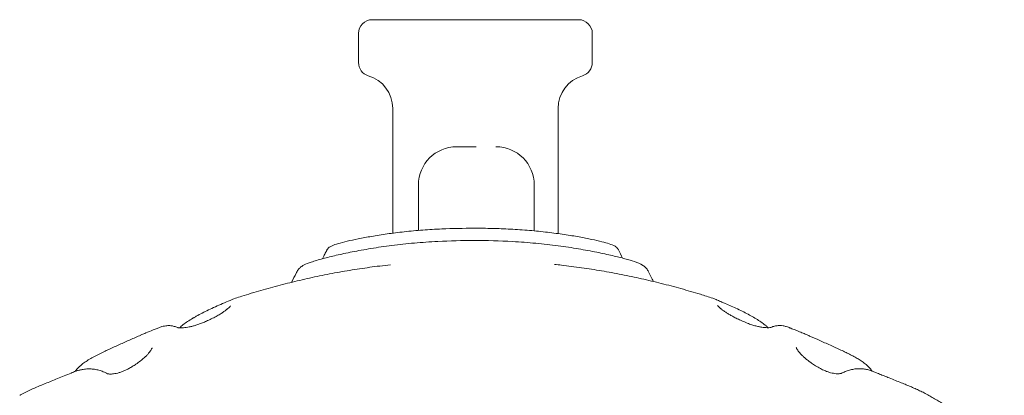
# Model space of a CAD drawing. Units: millimetres. Extents: x -1087 to 26770, y -4465 to 5978.
# Drawn here: x 23791 to 25233, y 4759 to 5310 of the extents above; entities that cross this region are included whole.
import ezdxf

# ---------------------------------------------------------------- set-up
doc = ezdxf.new("R2010")
doc.units = ezdxf.units.MM

msp = doc.modelspace()

# ---------------------------------------------------------------- linework, layer by layer
at = {"color": 0, "linetype": 'Continuous', "lineweight": 0}
for centre, radius, start, end in [((24307.6, 5289.9), 20, 90, 180), ((24610, 5247), 20, 286.6015, 0), ((24630, 5179.9), 50, 106.6015, 180), ((24488.9, 5067.7), 56, 0, 90)]:
    msp.add_arc(centre, radius, start, end, dxfattribs=at)
at = {"color": 0, "linetype": 'Continuous', "lineweight": 0, "extrusion": (0, 0, -1)}
for centre, radius, start, end in [((-24610, 5289.9), 20, 90, 180), ((-24307.6, 5247), 20, 286.6015, 0), ((-24287.6, 5179.9), 50, 106.6015, 180), ((-24431.3, 5067.7), 56, 0, 90)]:
    msp.add_arc(centre, radius, start, end, dxfattribs=at)
at = {"color": 0, "linetype": 'Continuous', "lineweight": 0}
msp.add_ellipse((24107.6, 4869.8), major_axis=(-12.6, 15.5), ratio=0.639257, start_param=-0.000243, end_param=0.000016, dxfattribs=at)
at = {"color": 0, "linetype": 'Continuous', "lineweight": 0, "extrusion": (0, 0, -1)}
msp.add_ellipse((24807, 4869.6), major_axis=(12.4, 15.7), ratio=0.000002, start_param=0, end_param=0.000012, dxfattribs=at)
at = {"color": 0, "linetype": 'Continuous', "lineweight": 0}
for points in [[(24307.6, 5309.9), (24307.6, 5309.9), (24458.8, 5309.9)], [(24458.8, 5309.9), (24610, 5309.9), (24610, 5309.9)], [(24460.1, 5123.7), (24431.3, 5123.7), (24431.3, 5123.7)]]:
    msp.add_rational_spline(points, [1, 0.707106781187, 1], degree=2, dxfattribs=at)
for points, degree in [([(24287.6, 5247), (24287.6, 5289.9)], 1), ([(24630, 5247), (24630, 5289.9)], 1), ([(24337.6, 5179.9), (24337.6, 4997)], 1), ([(24580, 5179.9), (24580, 4996.3)], 1), ([(24375.3, 5067.7), (24375.3, 5001)], 1), ([(24544.9, 5067.7), (24544.9, 5000.4)], 1), ([(24806.4, 4901.6), (24806.4, 4901.6), (24806.4, 4901.6), (24806.4, 4901.6)], 3), ([(23872, 4793.5), (23872, 4793.5), (23872, 4793.5), (23872, 4793.5)], 3), ([(24986.1, 4785.9), (24986.1, 4785.9), (24986.1, 4785.9), (24986.1, 4785.9)], 3), ([(23791.3, 4759.3), (23791.3, 4759.3), (23791.3, 4759.3), (23791.3, 4759.3)], 3), ([(25121.6, 4759.8), (25121.6, 4759.8), (25121.6, 4759.8), (25121.6, 4759.8)], 3)]:
    msp.add_open_spline(points, degree=degree, dxfattribs=at)
for points, knots in [([(24234.9, 4959.5), (24235.4, 4960.7), (24236, 4961.9), (24237.6, 4965.2), (24238.7, 4967.2), (24240, 4969.8), (24240.2, 4970.3), (24240.6, 4971.1), (24240.8, 4971.4), (24241, 4971.7), (24241, 4971.9), (24241.1, 4972.1), (24241, 4971.9), (24241.2, 4972.2), (24241.2, 4972.2), (24241.3, 4972.5), (24241.4, 4972.6), (24241.8, 4973.2), (24241.9, 4973.4), (24243.1, 4975.1), (24244, 4975.8), (24246.3, 4977.4), (24247.5, 4978), (24251.4, 4979.7), (24254.3, 4980.6), (24261.7, 4982.8), (24266, 4983.9), (24275.9, 4986.3), (24281.3, 4987.5), (24293.2, 4989.9), (24299.7, 4991.1), (24313.8, 4993.5), (24321.4, 4994.7), (24337.5, 4997), (24345.9, 4998.1), (24363.3, 5000), (24372.4, 5000.8), (24390.8, 5002.3), (24400.2, 5002.8), (24425.4, 5003.9), (24441.2, 5004.2), (24456.9, 5004.2)], [88.672906, 88.672906, 88.672906, 88.672906, 94.466561, 94.466561, 105.023715, 105.023715, 107.663004, 107.663004, 108.982648, 108.982648, 109.64247, 109.64247, 109.972381, 109.972381, 110.035666, 110.035666, 110.115087, 110.115087, 110.247013, 110.247013, 111.002296, 111.002296, 112.560981, 112.560981, 115.431572, 115.431572, 118.272349, 118.272349, 120.958245, 120.958245, 123.668847, 123.668847, 126.424372, 126.424372, 129.184207, 129.184207, 131.985073, 131.985073, 134.781569, 134.781569, 139.464069, 139.464069, 139.464069, 139.464069]), ([(24456.9, 5004.2), (24465.7, 5004.2), (24474.6, 5004.1), (24492.3, 5003.7), (24501.2, 5003.4), (24519.4, 5002.4), (24528.7, 5001.8), (24547, 5000.2), (24555.9, 4999.3), (24572.9, 4997.3), (24581.1, 4996.2), (24596.6, 4993.9), (24603.9, 4992.7), (24617.3, 4990.3), (24623.4, 4989.1), (24634.5, 4986.7), (24639.5, 4985.5), (24648.1, 4983.4), (24651.7, 4982.3), (24658.2, 4980.3), (24660.6, 4979.5), (24664.1, 4977.4), (24664.8, 4976.9), (24666.7, 4975.1), (24668, 4973), (24668.2, 4972.7), (24668.3, 4972.6), (24670.3, 4968.5), (24672.3, 4964.5), (24674.3, 4960.4)], [0, 0, 0, 0, 2.62626, 2.62626, 5.25252, 5.25252, 8.063685, 8.063685, 10.857947, 10.857947, 13.650119, 13.650119, 16.407748, 16.407748, 19.135022, 19.135022, 21.833304, 21.833304, 24.543801, 24.543801, 27.642412, 27.642412, 28.413445, 28.413445, 29.282032, 29.282032, 29.843959, 29.843959, 50.019705, 50.019705, 50.019705, 50.019705]), ([(24189.5, 4925), (24191.7, 4929.6), (24194, 4934.1), (24196.5, 4938.9), (24196.8, 4939.4), (24197.2, 4940.1), (24197.3, 4940.2), (24197.4, 4940.5), (24197.4, 4940.4), (24197.6, 4940.8), (24197.6, 4940.8), (24197.6, 4940.8), (24197.6, 4940.8), (24197.6, 4940.8), (24197.6, 4940.8), (24197.6, 4940.8), (24197.6, 4940.8), (24198.6, 4942.6), (24199.5, 4943.8), (24201.5, 4946), (24202.4, 4946.8), (24204.8, 4948.7), (24206, 4949.4), (24210.9, 4952.1), (24214, 4953.1), (24222.9, 4956.2), (24228.7, 4957.9), (24241.4, 4961.3), (24247.9, 4962.9), (24262.2, 4966.2), (24270, 4967.9), (24286.9, 4971.2), (24296.1, 4972.9), (24315.5, 4976.1), (24325.7, 4977.6), (24347.1, 4980.3), (24358.1, 4981.5), (24380.6, 4983.5), (24392.1, 4984.3), (24421.5, 4985.8), (24439.3, 4986.2), (24456.9, 4986.2)], [89.314011, 89.314011, 89.314011, 89.314011, 111.420315, 111.420315, 114.191611, 114.191611, 114.884435, 114.884435, 115.472149, 115.472149, 115.486154, 115.486154, 115.487932, 115.487932, 115.488823, 115.488823, 115.489715, 115.489715, 115.902157, 115.902157, 116.452064, 116.452064, 117.446458, 117.446458, 120.949538, 120.949538, 124.932203, 124.932203, 128.225038, 128.225038, 131.509371, 131.509371, 134.865748, 134.865748, 138.21219, 138.21219, 141.616435, 141.616435, 145.028669, 145.028669, 150.206545, 150.206545, 150.206545, 150.206545]), ([(24456.9, 4986.2), (24475.6, 4986.2), (24494.5, 4985.8), (24524.7, 4984.1), (24536, 4983.2), (24558.3, 4981.1), (24569.3, 4979.9), (24590.3, 4977.1), (24600.4, 4975.6), (24619.3, 4972.4), (24628.2, 4970.8), (24644.8, 4967.4), (24652.5, 4965.7), (24666.2, 4962.5), (24672.3, 4961), (24683.1, 4958), (24687.7, 4956.6), (24696.5, 4953.6), (24699.3, 4953.2), (24705.9, 4948.4), (24707, 4947.6), (24708.8, 4945.8), (24709.5, 4945), (24710.5, 4943.7), (24710.7, 4943.2), (24711.2, 4942.5), (24711.4, 4942.1), (24711.7, 4941.7), (24711.7, 4941.6), (24711.7, 4941.6), (24711.7, 4941.6), (24711.7, 4941.6), (24711.7, 4941.6), (24711.8, 4941.4), (24711.8, 4941.4), (24713.9, 4937.5), (24715.9, 4933.7), (24718.4, 4928.5), (24719, 4927.3), (24719.6, 4926.1)], [0, 0, 0, 0, 5.520562, 5.520562, 8.909214, 8.909214, 12.296357, 12.296357, 15.666929, 15.666929, 19.015491, 19.015491, 22.348069, 22.348069, 25.634849, 25.634849, 28.964897, 28.964897, 33.095106, 33.095106, 33.741727, 33.741727, 34.064794, 34.064794, 34.190733, 34.190733, 34.283274, 34.283274, 34.28678, 34.28678, 34.288534, 34.288534, 34.288754, 34.288754, 34.574322, 34.574322, 54.116458, 54.116458, 59.912021, 59.912021, 59.912021, 59.912021]), ([(24107.2, 4901.5), (24110.3, 4902.5), (24113.5, 4903.5), (24125.9, 4907.5), (24135.2, 4910.3), (24153.9, 4915.7), (24163.3, 4918.3), (24182.4, 4923.3), (24191.9, 4925.6), (24211.2, 4930.1), (24220.8, 4932.3), (24240.3, 4936.3), (24250.1, 4938.2), (24269.7, 4941.7), (24279.5, 4943.3), (24299, 4946.3), (24308.9, 4947.6), (24323.9, 4949.5), (24329.1, 4950.1), (24334.2, 4950.7)], [0, 0, 0, 0, 10.000112, 10.000112, 39.116963, 39.116963, 68.507601, 68.507601, 98.171494, 98.171494, 127.829674, 127.829674, 157.839315, 157.839315, 187.510714, 187.510714, 217.320864, 217.320864, 232.930401, 232.930401, 232.930401, 232.930401]), ([(24574.8, 4951.2), (24578.1, 4950.8), (24581.4, 4950.5), (24594.6, 4949), (24604.4, 4947.7), (24624, 4944.9), (24633.8, 4943.4), (24653.3, 4940.1), (24663.1, 4938.3), (24682.6, 4934.4), (24692.3, 4932.4), (24711.7, 4928.1), (24721.4, 4925.7), (24740.7, 4920.9), (24750.2, 4918.4), (24769.3, 4913), (24778.8, 4910.2), (24794.3, 4905.5), (24800.3, 4903.6), (24806.3, 4901.6)], [0, 0, 0, 0, 10.000103, 10.000103, 39.708096, 39.708096, 69.4113, 69.4113, 99.238269, 99.238269, 129.039584, 129.039584, 158.912971, 158.912971, 188.656836, 188.656836, 218.330962, 218.330962, 237.382959, 237.382959, 237.382959, 237.382959]), ([(24046.2, 4873.1), (24046.7, 4873.3), (24047.1, 4873.6), (24049.1, 4874.7), (24050.6, 4875.6), (24054.9, 4877.9), (24057.8, 4879.5), (24063.9, 4882.5), (24067.1, 4884.1), (24073.6, 4887.1), (24077, 4888.7), (24084, 4891.8), (24087.6, 4893.4), (24095.2, 4896.6), (24098, 4897.7), (24104.3, 4900.4), (24105.6, 4901), (24107.2, 4901.5)], [0, 0, 0, 0, 10.000009, 10.000009, 40.00025, 40.00025, 94.588904, 94.588904, 148.232513, 148.232513, 201.006526, 201.006526, 252.94768, 252.94768, 308.885599, 308.885599, 318.477697, 318.477697, 318.477697, 318.477697]), ([(24095, 4885.4), (24095.9, 4886.1), (24096.7, 4886.8), (24098.1, 4888.1), (24098.7, 4888.7), (24099.6, 4889.6), (24099.9, 4890), (24100.2, 4890.3), (24100.3, 4890.4), (24100.3, 4890.4)], [0.148396, 0.148396, 0.148396, 0.148396, 5.234559, 5.234559, 10.340046, 10.340046, 15.06749, 15.06749, 18.012046, 18.012046, 18.012046, 18.012046]), ([(24806.4, 4901.6), (24807.4, 4901.2), (24808.3, 4900.9), (24809.7, 4900.3), (24810.3, 4900.1), (24811.3, 4899.6), (24811.6, 4899.5), (24812.3, 4899.2), (24812.8, 4899), (24814.1, 4898.4), (24815.3, 4898), (24817.6, 4897), (24818.8, 4896.5), (24821.5, 4895.3), (24823.1, 4894.7), (24827.7, 4892.7), (24830.6, 4891.4), (24836.6, 4888.7), (24839.7, 4887.3), (24845.8, 4884.4), (24848.9, 4882.9), (24854.7, 4880), (24857.5, 4878.5), (24863, 4875.5), (24865.6, 4874.1), (24870.6, 4871), (24873, 4869.5), (24877.6, 4866.4), (24879.8, 4864.8), (24882.4, 4862.7), (24882.9, 4862.3), (24883.4, 4861.9)], [0, 0, 0, 0, 5.911275, 5.911275, 11.494393, 11.494393, 17.600924, 17.600924, 24.611815, 24.611815, 39.185102, 39.185102, 54.655027, 54.655027, 77.405356, 77.405356, 120.094662, 120.094662, 169.239091, 169.239091, 221.170246, 221.170246, 274.109497, 274.109497, 327.737873, 327.737873, 382.643193, 382.643193, 438.977127, 438.977127, 453.228729, 453.228729, 453.228729, 453.228729]), ([(24813.5, 4890.8), (24813.5, 4890.8), (24813.5, 4890.8), (24813.5, 4890.8), (24813.6, 4890.6), (24814, 4890.2), (24814.3, 4889.9), (24815, 4889.1), (24815.5, 4888.7), (24816.7, 4887.6), (24817.4, 4887), (24818.6, 4886), (24819, 4885.7), (24819.4, 4885.4)], [16.043315, 16.043315, 16.043315, 16.043315, 16.797228, 16.797228, 20.105139, 20.105139, 23.87576, 23.87576, 28.134915, 28.134915, 32.874478, 32.874478, 35.106224, 35.106224, 35.106224, 35.106224]), ([(24022.8, 4858.5), (24022.8, 4858.5), (24022.9, 4858.5), (24023.2, 4858.4), (24023.5, 4858.4), (24024.4, 4858.3), (24025, 4858.2), (24026.4, 4858.2), (24027.2, 4858.2), (24029.1, 4858.2), (24030.2, 4858.3), (24032.5, 4858.5), (24033.8, 4858.6), (24036.6, 4859), (24038.1, 4859.2), (24041.2, 4859.9), (24042.8, 4860.2), (24046.1, 4861.1), (24047.8, 4861.6), (24051.2, 4862.6), (24053, 4863.3), (24056.7, 4864.6), (24058.5, 4865.3), (24062.4, 4866.9), (24064.5, 4867.8), (24068.9, 4869.9), (24071.3, 4871), (24076.1, 4873.4), (24078.5, 4874.6), (24082.6, 4877), (24084.5, 4878), (24087.7, 4880.1), (24089.1, 4881), (24091.7, 4882.8), (24092.9, 4883.7), (24094.3, 4884.8), (24094.6, 4885.1), (24094.9, 4885.4)], [6.800909, 6.800909, 6.800909, 6.800909, 9.521409, 9.521409, 13.157771, 13.157771, 17.218161, 17.218161, 21.674622, 21.674622, 26.479101, 26.479101, 31.533062, 31.533062, 36.769192, 36.769192, 42.136607, 42.136607, 47.612433, 47.612433, 53.275349, 53.275349, 59.255972, 59.255972, 65.946779, 65.946779, 73.918146, 73.918146, 82.230057, 82.230057, 89.046749, 89.046749, 95.016708, 95.016708, 100.638232, 100.638232, 102.50866, 102.50866, 102.50866, 102.50866]), ([(24819.4, 4885.3), (24820.4, 4884.6), (24821.4, 4883.8), (24823.7, 4882.1), (24825, 4881.3), (24827.7, 4879.5), (24829.1, 4878.7), (24832.1, 4876.9), (24833.7, 4876), (24837.1, 4874.2), (24838.9, 4873.2), (24842.9, 4871.3), (24845, 4870.3), (24849.7, 4868.2), (24852.2, 4867.1), (24857.3, 4865), (24859.8, 4864), (24864.3, 4862.5), (24866.3, 4861.9), (24870, 4860.9), (24871.8, 4860.5), (24875.1, 4859.7), (24876.7, 4859.4), (24879.7, 4859), (24881.1, 4858.8), (24883.7, 4858.6), (24884.9, 4858.5), (24887, 4858.4), (24888, 4858.4), (24889.5, 4858.5), (24890.2, 4858.5), (24891.1, 4858.6), (24891.3, 4858.7), (24891.4, 4858.7), (24891.4, 4858.7), (24891.4, 4858.7)], [0, 0, 0, 0, 5.296711, 5.296711, 10.694312, 10.694312, 16.262073, 16.262073, 22.061743, 22.061743, 28.276071, 28.276071, 35.353832, 35.353832, 43.786663, 43.786663, 51.76053, 51.76053, 58.155958, 58.155958, 63.914734, 63.914734, 69.443938, 69.443938, 74.844889, 74.844889, 80.120079, 80.120079, 85.216032, 85.216032, 90.044509, 90.044509, 94.453623, 94.453623, 95.272324, 95.272324, 95.272324, 95.272324]), ([(23968.4, 4847.5), (23969, 4847.7), (23969.6, 4848), (23972.1, 4849.1), (23974.1, 4849.9), (23979.5, 4852.2), (23983.1, 4853.6), (23988.7, 4855.9), (23990.8, 4856.7), (23993.3, 4857.7), (23993.8, 4857.9), (23995.5, 4858.6), (23996.2, 4858.9), (23997.9, 4859.5), (23998.7, 4859.8), (24000.8, 4860.4), (24002, 4860.7), (24004.5, 4861.1), (24005.7, 4861.3), (24008.8, 4861.5), (24010.6, 4861.5), (24014.2, 4861.1), (24015.9, 4860.8), (24019.2, 4860), (24020.9, 4859.4), (24022.7, 4858.6), (24023, 4858.5), (24023.2, 4858.4)], [0, 0, 0, 0, 10.000013, 10.000013, 40.000303, 40.000303, 93.124687, 93.124687, 118.385868, 118.385868, 132.0807, 132.0807, 138.686796, 138.686796, 144.566428, 144.566428, 151.243066, 151.243066, 157.836007, 157.836007, 166.94512, 166.94512, 175.293424, 175.293424, 183.697132, 183.697132, 185.001235, 185.001235, 185.001235, 185.001235]), ([(24025.3, 4858.2), (24025.3, 4858.2), (24025.4, 4858.2), (24027, 4859.8), (24028.7, 4861.2), (24032.6, 4864.3), (24034.9, 4865.9), (24039.6, 4869.1), (24042.2, 4870.7), (24045.3, 4872.5), (24045.7, 4872.8), (24046.2, 4873.1)], [223.141941, 223.141941, 223.141941, 223.141941, 223.801031, 223.801031, 271.81676, 271.81676, 328.659466, 328.659466, 385.677994, 385.677994, 395.166227, 395.166227, 395.166227, 395.166227]), ([(24883.5, 4861.8), (24883.8, 4861.6), (24884.2, 4861.3), (24885.5, 4860.2), (24886.4, 4859.3), (24887.4, 4858.4)], [0.493101, 0.493101, 0.493101, 0.493101, 10.000007, 10.000007, 37.802919, 37.802919, 37.802919, 37.802919]), ([(24891, 4858.6), (24892.2, 4859.2), (24893.4, 4859.6), (24896.2, 4860.5), (24897.9, 4860.9), (24901.3, 4861.4), (24903.1, 4861.5), (24906.3, 4861.5), (24907.9, 4861.4), (24911.1, 4860.9), (24912.7, 4860.5), (24915.3, 4859.8), (24916.3, 4859.4), (24917.9, 4858.8), (24918.5, 4858.5), (24919.4, 4858.1), (24919.6, 4858), (24920.3, 4857.8), (24920.6, 4857.7), (24921.8, 4857.2), (24922.8, 4856.8), (24925, 4856), (24926.1, 4855.5), (24928.7, 4854.5), (24930.2, 4853.9), (24934.2, 4852.2), (24936.5, 4851.3), (24940.8, 4849.5), (24942.8, 4848.6), (24944.6, 4847.8)], [2.220147, 2.220147, 2.220147, 2.220147, 8.364403, 8.364403, 16.715648, 16.715648, 25.018096, 25.018096, 33.138972, 33.138972, 41.836098, 41.836098, 48.902352, 48.902352, 55.231591, 55.231591, 61.025028, 61.025028, 66.949897, 66.949897, 80.227641, 80.227641, 95.153246, 95.153246, 117.670953, 117.670953, 153.567102, 153.567102, 184.158035, 184.158035, 184.158035, 184.158035]), ([(23916.7, 4824.2), (23918.5, 4825), (23920.2, 4825.8), (23927.1, 4829), (23932.2, 4831.4), (23942.6, 4836.1), (23947.9, 4838.4), (23958.3, 4843), (23963.4, 4845.3), (23968.5, 4847.5)], [0, 0, 0, 0, 10.000087, 10.000087, 40.002246, 40.002246, 71.793229, 71.793229, 103.899272, 103.899272, 103.899272, 103.899272]), ([(24944.6, 4847.8), (24946.2, 4847.1), (24947.8, 4846.4), (24954.2, 4843.7), (24959.1, 4841.5), (24969.6, 4836.8), (24975.2, 4834.3), (24985.9, 4829.4), (24990.8, 4827.1), (24995.9, 4824.8)], [0, 0, 0, 0, 10.000086, 10.000086, 40.00183, 40.00183, 73.995195, 73.995195, 103.080048, 103.080048, 103.080048, 103.080048]), ([(23872.5, 4794.3), (23873, 4794.9), (23873.4, 4795.4), (23875, 4797.4), (23876.1, 4798.6), (23878.3, 4800.9), (23879.2, 4801.8), (23881.8, 4804.1), (23883.5, 4805.4), (23887.4, 4808.2), (23889.5, 4809.7), (23894.1, 4812.5), (23896.5, 4813.9), (23901.4, 4816.6), (23903.9, 4818), (23909.1, 4820.6), (23911.7, 4821.8), (23915.2, 4823.5), (23915.9, 4823.8), (23916.7, 4824.2)], [164.273136, 164.273136, 164.273136, 164.273136, 179.641674, 179.641674, 218.514652, 218.514652, 247.223971, 247.223971, 294.049079, 294.049079, 347.107431, 347.107431, 398.939032, 398.939032, 446.86223, 446.86223, 490.974347, 490.974347, 502.650117, 502.650117, 502.650117, 502.650117]), ([(23919.7, 4791.1), (23919.7, 4791.1), (23919.7, 4791.1), (23919.7, 4791.1), (23919.8, 4791), (23920.3, 4790.9), (23920.7, 4790.8), (23921.7, 4790.7), (23922.3, 4790.6), (23923.8, 4790.5), (23924.7, 4790.5), (23926.7, 4790.6), (23927.7, 4790.7), (23930.1, 4791), (23931.4, 4791.2), (23934.1, 4791.8), (23935.5, 4792.1), (23938.5, 4793), (23940, 4793.5), (23943.1, 4794.6), (23944.7, 4795.3), (23947.8, 4796.8), (23949.5, 4797.6), (23952.7, 4799.4), (23954.4, 4800.4), (23958, 4802.6), (23959.8, 4803.8), (23963.8, 4806.5), (23966, 4808.1), (23970, 4811.1), (23971.9, 4812.7), (23974.9, 4815.4), (23976.1, 4816.6), (23977.3, 4817.7)], [3.576684, 3.576684, 3.576684, 3.576684, 3.599501, 3.599501, 7.249589, 7.249589, 11.030834, 11.030834, 15.029904, 15.029904, 19.31735, 19.31735, 23.81537, 23.81537, 28.559966, 28.559966, 33.479772, 33.479772, 38.528314, 38.528314, 43.723745, 43.723745, 49.135234, 49.135234, 54.968901, 54.968901, 61.664014, 61.664014, 69.644262, 69.644262, 77.311947, 77.311947, 82.867267, 82.867267, 82.867267, 82.867267]), ([(23977.3, 4817.7), (23978.3, 4818.8), (23979.3, 4819.9), (23981, 4822), (23981.8, 4823), (23983.1, 4824.8), (23983.6, 4825.6), (23984.4, 4827), (23984.7, 4827.6), (23985.1, 4828.4), (23985.2, 4828.7), (23985.2, 4828.9), (23985.2, 4828.9), (23985.2, 4828.9)], [0, 0, 0, 0, 5.255698, 5.255698, 10.381582, 10.381582, 15.222959, 15.222959, 19.729285, 19.729285, 23.86856, 23.86856, 25.293691, 25.293691, 25.293691, 25.293691]), ([(24928.7, 4829.5), (24928.7, 4829.5), (24928.7, 4829.4), (24928.8, 4829.2), (24928.9, 4829), (24929.2, 4828.3), (24929.4, 4827.9), (24930, 4826.8), (24930.4, 4826.1), (24931.4, 4824.7), (24932, 4823.8), (24933.3, 4822.1), (24934.1, 4821.2), (24935.7, 4819.4), (24936.5, 4818.6), (24937.3, 4817.8)], [9.173102, 9.173102, 9.173102, 9.173102, 10.968998, 10.968998, 14.518772, 14.518772, 18.295232, 18.295232, 22.418127, 22.418127, 26.834121, 26.834121, 31.546637, 31.546637, 35.504732, 35.504732, 35.504732, 35.504732]), ([(24937.3, 4817.8), (24938.4, 4816.7), (24939.5, 4815.6), (24942, 4813.4), (24943.4, 4812.3), (24946.3, 4810), (24947.9, 4808.9), (24951.4, 4806.3), (24953.3, 4805), (24957.6, 4802.2), (24960, 4800.7), (24964.6, 4798.2), (24966.7, 4797.1), (24970.7, 4795.3), (24972.4, 4794.6), (24975.8, 4793.4), (24977.4, 4792.9), (24980.4, 4792.1), (24981.9, 4791.8), (24984.7, 4791.3), (24986, 4791.1), (24988.3, 4790.9), (24989.4, 4790.9), (24991.3, 4790.9), (24992.1, 4791), (24993.4, 4791.1), (24993.9, 4791.2), (24994.6, 4791.3), (24994.7, 4791.4), (24994.7, 4791.4), (24994.7, 4791.4), (24994.7, 4791.4)], [0, 0, 0, 0, 5.177782, 5.177782, 10.644189, 10.644189, 16.690191, 16.690191, 23.824453, 23.824453, 32.228486, 32.228486, 39.463855, 39.463855, 45.311224, 45.311224, 50.664142, 50.664142, 55.812881, 55.812881, 60.834151, 60.834151, 65.683723, 65.683723, 70.341335, 70.341335, 74.717397, 74.717397, 78.807799, 78.807799, 78.895985, 78.895985, 78.895985, 78.895985]), ([(24995.9, 4824.8), (24996.5, 4824.5), (24997.2, 4824.2), (24999.7, 4823), (25001.5, 4822.1), (25005.6, 4820.1), (25007.8, 4819), (25012.2, 4816.7), (25014.3, 4815.5), (25018.4, 4813.2), (25020.4, 4811.9), (25024.4, 4809.4), (25026.3, 4808), (25030.1, 4805.2), (25032, 4803.6), (25035.4, 4800.3), (25036.9, 4798.7), (25038.9, 4796.2), (25039.4, 4795.6), (25039.8, 4794.9)], [0, 0, 0, 0, 10.000035, 10.000035, 40.00088, 40.00088, 80.274897, 80.274897, 122.929426, 122.929426, 168.577372, 168.577372, 217.767242, 217.767242, 270.308235, 270.308235, 322.203813, 322.203813, 338.180985, 338.180985, 338.180985, 338.180985]), ([(23791.3, 4759.3), (23791.7, 4759.5), (23792.1, 4759.8), (23793.8, 4760.7), (23795.2, 4761.4), (23798.9, 4763.4), (23801.4, 4764.6), (23806.6, 4767.1), (23809.2, 4768.3), (23814.6, 4770.6), (23817.4, 4771.8), (23822.9, 4774.1), (23825.8, 4775.3), (23831.5, 4777.7), (23834.5, 4778.9), (23840.5, 4781.3), (23843.6, 4782.5), (23849.9, 4785.1), (23853.1, 4786.3), (23859.7, 4789), (23863.5, 4790.5), (23868.7, 4792.7), (23870.8, 4793.7), (23875.2, 4795.3), (23876.8, 4795.7), (23879.7, 4796.5), (23881.2, 4796.8), (23884.9, 4797.5), (23887.1, 4797.8), (23891.6, 4798.1), (23893.8, 4798.1), (23898.2, 4797.8), (23900.3, 4797.6), (23904.6, 4796.8), (23906.8, 4796.3), (23911.1, 4795), (23913.2, 4794.2), (23916.8, 4792.6), (23918.3, 4791.8), (23919.8, 4791)], [0, 0, 0, 0, 10.000009, 10.000009, 40.000294, 40.000294, 92.018227, 92.018227, 140.354622, 140.354622, 184.87675, 184.87675, 226.507154, 226.507154, 265.873843, 265.873843, 303.346174, 303.346174, 339.200389, 339.200389, 375.5825, 375.5825, 395.569381, 395.569381, 404.179857, 404.179857, 412.656929, 412.656929, 424.328137, 424.328137, 435.12927, 435.12927, 445.481426, 445.481426, 455.964056, 455.964056, 466.602677, 466.602677, 474.2594, 474.2594, 474.2594, 474.2594]), ([(24994.6, 4791.4), (24996.4, 4792.4), (24998.3, 4793.3), (25002.3, 4794.9), (25004.4, 4795.7), (25008.7, 4796.9), (25010.9, 4797.3), (25015.2, 4798), (25017.4, 4798.2), (25021.6, 4798.3), (25023.8, 4798.2), (25027.8, 4797.9), (25029.6, 4797.6), (25033.4, 4796.8), (25035.4, 4796.4), (25039.2, 4795.2), (25041, 4794.5), (25043.5, 4793.5), (25044.4, 4793.1), (25045.8, 4792.5), (25046.5, 4792.2), (25048.4, 4791.4), (25049.6, 4791), (25053.2, 4789.5), (25055.4, 4788.6), (25060, 4786.7), (25062.4, 4785.8), (25068, 4783.5), (25071.1, 4782.3), (25076.9, 4779.9), (25079.6, 4778.9), (25084.9, 4776.7), (25087.4, 4775.7), (25092.5, 4773.6), (25095, 4772.5), (25099.8, 4770.5), (25102.1, 4769.4), (25106.7, 4767.4), (25108.9, 4766.3), (25113.3, 4764.2), (25115.5, 4763.2), (25118.9, 4761.3), (25120.3, 4760.6), (25121.6, 4759.8)], [0.506762, 0.506762, 0.506762, 0.506762, 10.00614, 10.00614, 20.679214, 20.679214, 31.221084, 31.221084, 41.720276, 41.720276, 52.171687, 52.171687, 62.063574, 62.063574, 73.004598, 73.004598, 84.708573, 84.708573, 92.622588, 92.622588, 100.245197, 100.245197, 112.694876, 112.694876, 136.246907, 136.246907, 162.797739, 162.797739, 200.425072, 200.425072, 235.672668, 235.672668, 272.664876, 272.664876, 311.313176, 311.313176, 351.864551, 351.864551, 394.701524, 394.701524, 440.37598, 440.37598, 472.033149, 472.033149, 472.033149, 472.033149]), ([(25121.6, 4759.8), (25123.6, 4758.7), (25125.6, 4757.5), (25130.1, 4754.9), (25132.5, 4753.5), (25137.1, 4750.8), (25139.3, 4749.5), (25143.5, 4746.9), (25145.6, 4745.7), (25148.8, 4743.8), (25149.8, 4743.2), (25152.8, 4741.5), (25154.6, 4740.4), (25157, 4739), (25157.7, 4738.5), (25159.4, 4737.5), (25160.3, 4737), (25162.3, 4735.8), (25163.3, 4735.2), (25165.5, 4733.8), (25166.7, 4733.1), (25169.2, 4731.5), (25170.5, 4730.6), (25173.3, 4728.7), (25174.9, 4727.7), (25178.2, 4725.3), (25180, 4723.9), (25183.7, 4721), (25185.6, 4719.4), (25189.7, 4715.8), (25192, 4713.7), (25196, 4709.8), (25197.5, 4708.2), (25199.9, 4705.6), (25200.8, 4704.5), (25202.7, 4702.3), (25203.6, 4701.3), (25205.4, 4699), (25206.4, 4697.7), (25208.6, 4694.8), (25209.7, 4693.3), (25212.6, 4688.9), (25214.5, 4686), (25217.7, 4680.2), (25219.2, 4677.4), (25221.9, 4671.8), (25223.2, 4668.9), (25225.5, 4662.9), (25226.6, 4659.8), (25228.5, 4653.7), (25229.2, 4650.7), (25230.5, 4644.9), (25231, 4642), (25231.7, 4636.5), (25232, 4634), (25232.4, 4629.2), (25232.5, 4627), (25232.7, 4622.5), (25232.8, 4620.4), (25232.9, 4616.2), (25233, 4614.2), (25233.1, 4609.8), (25233.1, 4607.4), (25233.1, 4601.8), (25233.1, 4598.5), (25233.1, 4592.1), (25233.1, 4588.9), (25233.1, 4582.6), (25233.2, 4579.5), (25233.2, 4572), (25233.2, 4567.7), (25233.3, 4559), (25233.4, 4554.8), (25233.4, 4548.3), (25233.4, 4546.1), (25233.4, 4544)], [0, 0, 0, 0, 10.000407, 10.000407, 21.011107, 21.011107, 30.094342, 30.094342, 38.37483, 38.37483, 42.187809, 42.187809, 49.556444, 49.556444, 53.404219, 53.404219, 58.699376, 58.699376, 65.384721, 65.384721, 73.912728, 73.912728, 84.733495, 84.733495, 98.458697, 98.458697, 116.182067, 116.182067, 135.068262, 135.068262, 155.512181, 155.512181, 171.077129, 171.077129, 182.897705, 182.897705, 191.465504, 191.465504, 200.672282, 200.672282, 211.435934, 211.435934, 230.570701, 230.570701, 246.761444, 246.761444, 262.703297, 262.703297, 279.966102, 279.966102, 296.621057, 296.621057, 312.704287, 312.704287, 324.380014, 324.380014, 333.911781, 333.911781, 342.024366, 342.024366, 348.9172, 348.9172, 356.945825, 356.945825, 367.544826, 367.544826, 377.482642, 377.482642, 387.189586, 387.189586, 401.022466, 401.022466, 414.91388, 414.91388, 422.001606, 422.001606, 422.001606, 422.001606])]:
    msp.add_open_spline(points, degree=3, knots=knots, dxfattribs=at)

doc.saveas('drawing.dxf')
